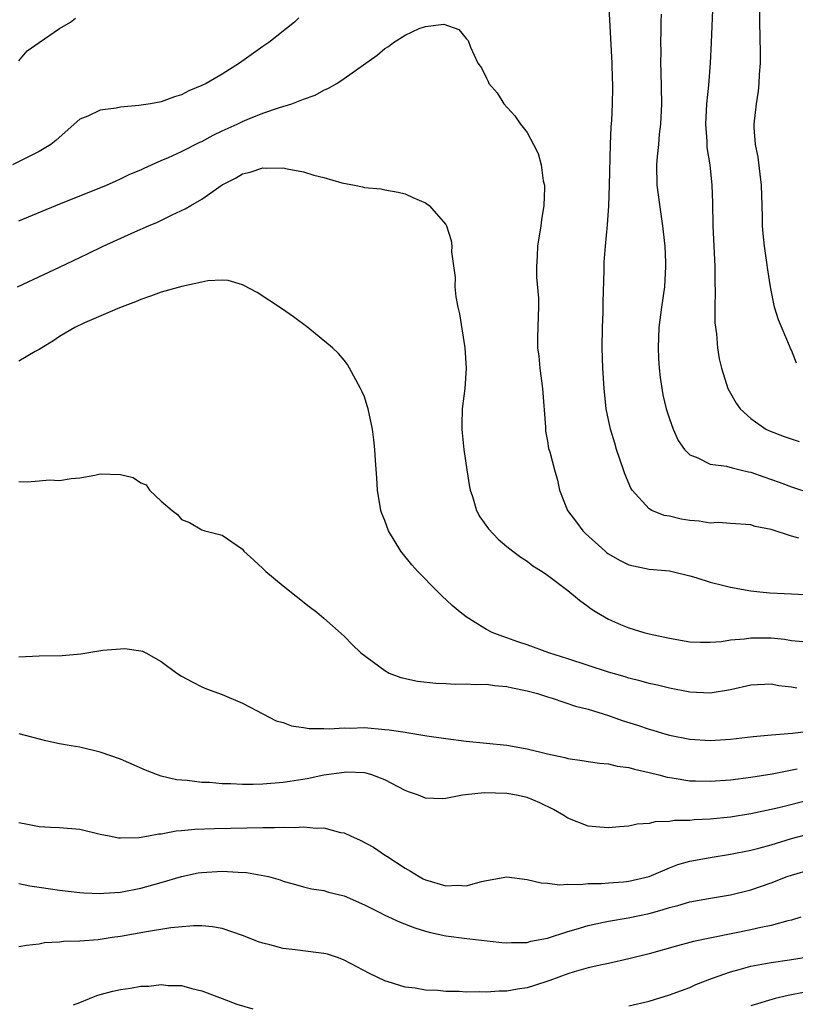
# Model space of a CAD drawing. Units: inches. Extents: x 2592000 to 2595000, y 1494000 to 1497000.
# Drawn here: x 2593183 to 2593259, y 1494440 to 1494537 of the extents above; entities that cross this region are included whole.
import ezdxf

# ---------------------------------------------------------------- set-up
doc = ezdxf.new("R2010")
doc.units = ezdxf.units.IN
doc.header["$MEASUREMENT"] = 0
doc.layers.add('LD25921494_2ft', color=192, linetype='Continuous')

msp = doc.modelspace()

# ---------------------------------------------------------------- linework, layer by layer
at = {"layer": 'LD25921494_2ft'}
for points, elevation in [([(2593259.728, 1494486.272), (2593259, 1494486.476), (2593257, 1494487.134), (2593255.437, 1494487.437), (2593255, 1494487.599), (2593253, 1494487.718), (2593251.807, 1494487.807), (2593251, 1494487.752), (2593249.934, 1494487.934), (2593249, 1494488.009), (2593248.146, 1494488.146), (2593247, 1494488.43), (2593246.498, 1494488.498), (2593245.275, 1494489), (2593245, 1494489.149), (2593243.35, 1494491), (2593243.204, 1494491.204), (2593242.603, 1494492.603), (2593242.501, 1494493), (2593241.802, 1494495), (2593241.629, 1494495.629), (2593241.194, 1494497), (2593240.794, 1494499), (2593240.577, 1494501), (2593240.442, 1494503), (2593240.389, 1494505), (2593240.431, 1494507), (2593240.492, 1494508.492), (2593240.495, 1494509), (2593240.473, 1494509.527), (2593240.59, 1494512.59), (2593240.575, 1494513), (2593240.596, 1494513.404), (2593240.713, 1494515), (2593240.916, 1494517.084), (2593241.05, 1494518.95), (2593241.123, 1494521), (2593241.223, 1494525), (2593241.288, 1494526.712), (2593241.347, 1494527.347), (2593241.412, 1494529), (2593241.43, 1494530.57), (2593241.43, 1494531), (2593241.406, 1494531.406), (2593241.367, 1494533), (2593241.046, 1494539.046)], 10074), ([(2593251.264, 1494539), (2593251.12, 1494535), (2593251.014, 1494533), (2593250.836, 1494530.836), (2593250.647, 1494529), (2593250.564, 1494527), (2593250.688, 1494525.312), (2593250.702, 1494524.702), (2593250.977, 1494523), (2593251.182, 1494521), (2593251.24, 1494519.24), (2593251.284, 1494517), (2593251.457, 1494513), (2593251.459, 1494511.459), (2593251.509, 1494510.49), (2593251.468, 1494509), (2593251.462, 1494507.462), (2593251.622, 1494506.378), (2593251.723, 1494505), (2593251.905, 1494503.905), (2593252.113, 1494503), (2593252.759, 1494501), (2593253, 1494500.54), (2593253.565, 1494499.565), (2593253.951, 1494499), (2593255, 1494498.051), (2593256.505, 1494497), (2593256.842, 1494496.842), (2593258.278, 1494496.278), (2593259.774, 1494495.774)], 10070), ([(2593259.496, 1494503.496), (2593259, 1494504.752), (2593258.917, 1494504.917), (2593258.821, 1494505.179), (2593257.736, 1494507.736), (2593257.358, 1494509), (2593256.934, 1494511), (2593256.679, 1494512.679), (2593256.6, 1494513.4), (2593256.362, 1494515), (2593256.223, 1494516.223), (2593256.169, 1494517), (2593256.168, 1494517.832), (2593256.122, 1494519), (2593256.075, 1494521), (2593255.927, 1494522.073), (2593255.743, 1494523.743), (2593255.468, 1494525), (2593255.348, 1494526.651), (2593255.342, 1494527), (2593255.58, 1494529), (2593255.776, 1494530.224), (2593255.845, 1494531), (2593255.863, 1494531.862), (2593255.951, 1494533), (2593255.966, 1494534.034), (2593255.907, 1494537), (2593255.932, 1494539)], 10068), ([(2593246.193, 1494537.807), (2593246.165, 1494537), (2593246.16, 1494536.16), (2593246.115, 1494535), (2593246.146, 1494534.146), (2593246.132, 1494533), (2593246.175, 1494532.174), (2593246.21, 1494529), (2593246.124, 1494527), (2593246.005, 1494526.005), (2593245.925, 1494525), (2593245.792, 1494523.792), (2593245.737, 1494523), (2593245.769, 1494521), (2593246.15, 1494518.15), (2593246.337, 1494517), (2593246.385, 1494516.385), (2593246.557, 1494515), (2593246.631, 1494513.37), (2593246.635, 1494513), (2593246.513, 1494511), (2593246.232, 1494509), (2593245.98, 1494507), (2593245.894, 1494505), (2593245.934, 1494503.934), (2593245.987, 1494503), (2593246.086, 1494502.086), (2593246.362, 1494500.362), (2593246.697, 1494499), (2593247, 1494498.005), (2593247.368, 1494497), (2593247.874, 1494495.874), (2593248.503, 1494495), (2593249, 1494494.478), (2593249.816, 1494494.184), (2593251, 1494493.558), (2593252.631, 1494493.369), (2593253.18, 1494493.18), (2593253.971, 1494493), (2593254.789, 1494492.789), (2593255, 1494492.766), (2593256.296, 1494492.296), (2593257.797, 1494491.797), (2593259, 1494491.342), (2593261, 1494490.675)], 10072), ([(2593210.546, 1494537.454), (2593210.123, 1494537), (2593207.58, 1494535), (2593207, 1494534.614), (2593204.711, 1494533), (2593203, 1494531.917), (2593201.422, 1494531), (2593201, 1494530.775), (2593199.734, 1494530.266), (2593199, 1494529.871), (2593198.32, 1494529.68), (2593197, 1494529.196), (2593195.96, 1494529), (2593194.811, 1494528.811), (2593193, 1494528.654), (2593192.564, 1494528.564), (2593191, 1494528.36), (2593189.777, 1494527.777), (2593189, 1494527.468), (2593188.442, 1494527), (2593186.632, 1494525.368), (2593186.161, 1494525), (2593185, 1494524.295), (2593182.38, 1494523)], 10074), ([(2593183, 1494533.224), (2593183.814, 1494534.186), (2593185, 1494535.027), (2593187, 1494536.381), (2593188.084, 1494537), (2593188.579, 1494537.421)], 10072), ([(2593183, 1494517.479), (2593186.637, 1494519), (2593191.621, 1494521), (2593192.571, 1494521.429), (2593193, 1494521.602), (2593193.93, 1494522.07), (2593195, 1494522.501), (2593195.325, 1494522.675), (2593196.04, 1494523), (2593197, 1494523.42), (2593197.713, 1494523.714), (2593199, 1494524.293), (2593200.799, 1494525.201), (2593201, 1494525.289), (2593202.107, 1494525.893), (2593203, 1494526.328), (2593204.477, 1494527), (2593205, 1494527.259), (2593205.453, 1494527.453), (2593207, 1494528.06), (2593208.638, 1494528.637), (2593209.869, 1494529), (2593211, 1494529.451), (2593212.157, 1494529.843), (2593213, 1494530.344), (2593213.478, 1494530.522), (2593214.279, 1494531), (2593215, 1494531.468), (2593218.247, 1494533.754), (2593219, 1494534.429), (2593219.367, 1494534.632), (2593219.847, 1494535), (2593221, 1494535.743), (2593222.395, 1494536.395), (2593223, 1494536.582), (2593224.823, 1494536.823), (2593226.293, 1494536.293), (2593227, 1494535.424), (2593227.2, 1494535.2), (2593227.429, 1494534.571), (2593228.169, 1494533), (2593228.517, 1494532.517), (2593229, 1494531.511), (2593229.187, 1494531.187), (2593229.249, 1494531), (2593230.053, 1494530.052), (2593230.725, 1494529), (2593231.809, 1494527.809), (2593232.356, 1494527), (2593233, 1494526.175), (2593233.64, 1494525), (2593234.096, 1494524.096), (2593234.378, 1494523), (2593234.592, 1494521.408), (2593234.705, 1494521), (2593234.731, 1494520.731), (2593234.654, 1494519), (2593234.408, 1494517.592), (2593234.346, 1494517), (2593234.022, 1494515), (2593233.988, 1494514.012), (2593233.917, 1494513), (2593233.941, 1494511.941), (2593234.13, 1494509.87), (2593234.136, 1494509), (2593234.091, 1494508.091), (2593234.033, 1494505.966), (2593234.039, 1494505), (2593234.16, 1494504.16), (2593234.254, 1494503), (2593234.529, 1494501), (2593234.807, 1494497.193), (2593234.805, 1494496.805), (2593235, 1494495.83), (2593235.11, 1494495.11), (2593235.243, 1494494.757), (2593235.697, 1494493), (2593235.99, 1494491.99), (2593236.199, 1494491), (2593236.994, 1494489), (2593237.867, 1494487.867), (2593238.472, 1494487), (2593238.737, 1494486.737), (2593240.675, 1494485), (2593240.848, 1494484.848), (2593241, 1494484.745), (2593242.109, 1494484.109), (2593243, 1494483.666), (2593245, 1494483.235), (2593247, 1494483.053), (2593247.271, 1494483), (2593249, 1494482.578), (2593249.59, 1494482.411), (2593251, 1494481.95), (2593252.36, 1494481.64), (2593253, 1494481.469), (2593255, 1494481.111), (2593255.888, 1494481), (2593256.896, 1494480.896), (2593259, 1494480.794), (2593261, 1494480.723)], 10076), ([(2593182.866, 1494511), (2593187, 1494512.938), (2593189.752, 1494514.248), (2593191.283, 1494515), (2593194.415, 1494516.415), (2593195.769, 1494517), (2593196.646, 1494517.354), (2593198.079, 1494518.079), (2593199.351, 1494518.649), (2593199.921, 1494519), (2593201, 1494519.61), (2593203, 1494521.024), (2593204.326, 1494521.674), (2593205, 1494522.095), (2593205.749, 1494522.251), (2593207, 1494522.686), (2593207.344, 1494522.656), (2593209, 1494522.706), (2593209.398, 1494522.602), (2593211, 1494522.309), (2593212.014, 1494521.986), (2593213, 1494521.733), (2593214.771, 1494521.229), (2593216.017, 1494521), (2593216.822, 1494520.822), (2593217, 1494520.748), (2593218.621, 1494520.621), (2593219, 1494520.515), (2593220.304, 1494520.304), (2593221, 1494520.141), (2593221.761, 1494519.761), (2593223, 1494519.259), (2593223.142, 1494519.142), (2593223.356, 1494519), (2593225, 1494517.116), (2593225.067, 1494517), (2593225.537, 1494515.537), (2593225.587, 1494515), (2593225.558, 1494514.442), (2593225.924, 1494511.924), (2593225.901, 1494511), (2593225.989, 1494510.011), (2593226.183, 1494509), (2593226.338, 1494508.338), (2593226.867, 1494505), (2593227.009, 1494503), (2593226.883, 1494501), (2593226.632, 1494499), (2593226.572, 1494497.428), (2593226.573, 1494497), (2593226.622, 1494496.622), (2593226.775, 1494495), (2593227.068, 1494493), (2593227.325, 1494491.326), (2593227.391, 1494491), (2593227.623, 1494490.377), (2593228.03, 1494489), (2593228.363, 1494488.363), (2593229.194, 1494487.195), (2593230.169, 1494486.169), (2593231, 1494485.473), (2593231.599, 1494485), (2593232.399, 1494484.399), (2593233, 1494484.023), (2593233.57, 1494483.57), (2593234.471, 1494483), (2593235, 1494482.645), (2593237, 1494481.144), (2593238.172, 1494480.172), (2593239, 1494479.571), (2593239.318, 1494479.318), (2593239.82, 1494479), (2593241, 1494478.303), (2593242.194, 1494477.806), (2593243, 1494477.45), (2593244.476, 1494477), (2593245, 1494476.869), (2593247, 1494476.432), (2593249, 1494476.095), (2593250.051, 1494476.052), (2593251, 1494476.037), (2593252.127, 1494476.127), (2593253, 1494476.269), (2593254.384, 1494476.385), (2593255, 1494476.494), (2593256.466, 1494476.466), (2593257, 1494476.472), (2593258.334, 1494476.334), (2593259, 1494476.226), (2593260.121, 1494476.121)], 10078), ([(2593259.526, 1494471.526), (2593259, 1494471.618), (2593257.766, 1494471.766), (2593257, 1494471.913), (2593255, 1494471.824), (2593253, 1494471.355), (2593251, 1494471.033), (2593249, 1494471.146), (2593247, 1494471.529), (2593245.826, 1494471.826), (2593245, 1494471.993), (2593244.23, 1494472.23), (2593243, 1494472.515), (2593242.636, 1494472.636), (2593241, 1494473.102), (2593237, 1494474.426), (2593235.146, 1494475), (2593233, 1494475.799), (2593232.097, 1494476.097), (2593231, 1494476.488), (2593230.605, 1494476.605), (2593229.572, 1494477), (2593229, 1494477.302), (2593228.167, 1494477.833), (2593227, 1494478.543), (2593226.406, 1494479), (2593225.646, 1494479.646), (2593224.611, 1494480.611), (2593224.224, 1494481), (2593222.256, 1494483), (2593221.655, 1494483.655), (2593220.596, 1494485), (2593219.383, 1494487), (2593219, 1494488.027), (2593218.708, 1494488.708), (2593218.606, 1494489), (2593218.283, 1494491), (2593218.227, 1494492.227), (2593218.085, 1494493.915), (2593218.032, 1494495), (2593217.933, 1494495.933), (2593217.791, 1494497), (2593217.358, 1494499), (2593217.283, 1494499.283), (2593217, 1494500.164), (2593216.74, 1494500.74), (2593216.617, 1494501), (2593216.139, 1494501.861), (2593215.545, 1494503), (2593215.343, 1494503.342), (2593215, 1494503.783), (2593214.441, 1494504.441), (2593213.86, 1494505), (2593211.42, 1494507), (2593210.026, 1494508.027), (2593208.847, 1494508.847), (2593206.448, 1494510.448), (2593205.138, 1494511.138), (2593205, 1494511.194), (2593203.61, 1494511.61), (2593203, 1494511.636), (2593201.587, 1494511.587), (2593201, 1494511.448), (2593199.038, 1494511.038), (2593197, 1494510.464), (2593195.938, 1494510.062), (2593195, 1494509.75), (2593194.486, 1494509.514), (2593192.912, 1494508.913), (2593189.452, 1494507.452), (2593188.496, 1494507), (2593187.57, 1494506.43), (2593187, 1494506.101), (2593186.341, 1494505.659), (2593185.255, 1494505), (2593185, 1494504.815), (2593184.623, 1494504.623), (2593183, 1494503.679)], 10080), ([(2593183, 1494491.84), (2593183.822, 1494491.822), (2593185, 1494491.907), (2593186.009, 1494492.009), (2593187, 1494491.938), (2593188.154, 1494492.154), (2593189, 1494492.21), (2593190.48, 1494492.48), (2593191, 1494492.599), (2593193, 1494492.555), (2593194.238, 1494492.238), (2593195, 1494491.73), (2593195.525, 1494491.525), (2593195.861, 1494491), (2593197, 1494489.931), (2593198.081, 1494489), (2593198.598, 1494488.598), (2593199, 1494488.128), (2593199.807, 1494487.806), (2593201, 1494487.106), (2593201.299, 1494487), (2593203, 1494486.56), (2593205, 1494485.198), (2593205.151, 1494485), (2593206.106, 1494484.106), (2593207, 1494483.312), (2593207.292, 1494483), (2593209, 1494481.589), (2593211.566, 1494479.566), (2593212.315, 1494479), (2593213, 1494478.421), (2593215, 1494476.639), (2593215.81, 1494475.81), (2593216.639, 1494475), (2593219, 1494473.258), (2593219.441, 1494473), (2593220.584, 1494472.584), (2593222.212, 1494472.212), (2593224.012, 1494472.012), (2593225, 1494471.989), (2593225.938, 1494471.938), (2593227, 1494471.963), (2593227.897, 1494471.897), (2593229, 1494471.907), (2593229.787, 1494471.787), (2593231, 1494471.7), (2593231.567, 1494471.567), (2593233, 1494471.282), (2593234.016, 1494471), (2593235, 1494470.673), (2593235.459, 1494470.541), (2593237.767, 1494469.767), (2593239, 1494469.463), (2593241, 1494468.856), (2593242.366, 1494468.366), (2593243.88, 1494467.88), (2593245, 1494467.49), (2593245.386, 1494467.387), (2593246.64, 1494467), (2593247, 1494466.896), (2593249, 1494466.514), (2593251, 1494466.388), (2593253, 1494466.507), (2593255.231, 1494466.769), (2593257.051, 1494466.949), (2593259.12, 1494467.12), (2593261, 1494467.326)], 10082), ([(2593183, 1494474.617), (2593185, 1494474.694), (2593187.268, 1494474.732), (2593189.088, 1494474.912), (2593191.26, 1494475.26), (2593193.421, 1494475.421), (2593195, 1494475.203), (2593195.16, 1494475.16), (2593195.509, 1494475), (2593197, 1494474.167), (2593198.533, 1494473), (2593199, 1494472.72), (2593200.115, 1494472.115), (2593201, 1494471.673), (2593201.469, 1494471.469), (2593203, 1494470.891), (2593205, 1494470.069), (2593205.679, 1494469.679), (2593208.326, 1494468.326), (2593209, 1494468.141), (2593209.816, 1494467.816), (2593211, 1494467.67), (2593211.549, 1494467.549), (2593213, 1494467.568), (2593213.526, 1494467.526), (2593215, 1494467.638), (2593215.609, 1494467.609), (2593217, 1494467.652), (2593219, 1494467.481), (2593219.435, 1494467.435), (2593221, 1494467.188), (2593221.175, 1494467.175), (2593223.146, 1494466.854), (2593225, 1494466.573), (2593227, 1494466.304), (2593231, 1494465.93), (2593233, 1494465.579), (2593235, 1494465.081), (2593236.717, 1494464.717), (2593237, 1494464.621), (2593238.425, 1494464.425), (2593239, 1494464.318), (2593240.142, 1494464.142), (2593241, 1494464.1), (2593241.867, 1494463.867), (2593243, 1494463.745), (2593243.559, 1494463.559), (2593245, 1494463.253), (2593245.979, 1494463), (2593246.774, 1494462.774), (2593247.287, 1494462.713), (2593249, 1494462.425), (2593249.576, 1494462.424), (2593251, 1494462.371), (2593253, 1494462.529), (2593255, 1494462.776), (2593257.109, 1494463.109), (2593259.587, 1494463.587)], 10084), ([(2593261, 1494460.591), (2593257.771, 1494459.771), (2593257, 1494459.59), (2593255, 1494459.171), (2593253, 1494458.855), (2593251, 1494458.638), (2593249.431, 1494458.569), (2593249, 1494458.521), (2593247.492, 1494458.508), (2593247, 1494458.425), (2593245.615, 1494458.385), (2593245, 1494458.223), (2593243.848, 1494458.152), (2593243, 1494457.952), (2593242.107, 1494457.892), (2593241, 1494457.792), (2593240.145, 1494457.855), (2593239, 1494457.977), (2593237, 1494458.752), (2593236.614, 1494459), (2593235.599, 1494459.599), (2593234.249, 1494460.249), (2593233, 1494460.772), (2593231.97, 1494461), (2593231, 1494461.179), (2593228.765, 1494461.235), (2593226.953, 1494461.047), (2593226.647, 1494461), (2593225, 1494460.677), (2593224.661, 1494460.661), (2593223, 1494460.708), (2593222.32, 1494461), (2593221.343, 1494461.343), (2593221, 1494461.48), (2593219, 1494462.531), (2593217.722, 1494463), (2593217.162, 1494463.162), (2593217, 1494463.189), (2593215.257, 1494463.257), (2593215, 1494463.25), (2593213, 1494462.977), (2593211.377, 1494462.623), (2593209.659, 1494462.341), (2593209, 1494462.248), (2593207, 1494462.085), (2593206.053, 1494462.053), (2593205, 1494462.062), (2593203.871, 1494462.129), (2593203, 1494462.134), (2593201.758, 1494462.242), (2593201, 1494462.263), (2593199.547, 1494462.453), (2593198.522, 1494462.522), (2593197, 1494462.889), (2593196.645, 1494463), (2593195.465, 1494463.465), (2593193, 1494464.534), (2593191, 1494465.253), (2593189, 1494465.718), (2593188.148, 1494465.851), (2593187, 1494466.062), (2593185.649, 1494466.351), (2593183.042, 1494467.042)], 10086), ([(2593183, 1494458.329), (2593183.85, 1494458.15), (2593185, 1494457.939), (2593186.126, 1494457.874), (2593187, 1494457.842), (2593189, 1494457.662), (2593191, 1494457.19), (2593191.879, 1494457), (2593192.811, 1494456.811), (2593193, 1494456.8), (2593194.834, 1494456.834), (2593195.755, 1494457), (2593196.787, 1494457.212), (2593197, 1494457.214), (2593198.492, 1494457.508), (2593199, 1494457.537), (2593200.33, 1494457.67), (2593202.256, 1494457.743), (2593207, 1494457.838), (2593208.163, 1494457.837), (2593209, 1494457.874), (2593210.155, 1494457.845), (2593211, 1494457.893), (2593212.238, 1494457.763), (2593213, 1494457.785), (2593214.658, 1494457.342), (2593215, 1494457.303), (2593215.626, 1494457), (2593216.586, 1494456.586), (2593217.888, 1494455.888), (2593219.088, 1494455.088), (2593219.198, 1494455), (2593221, 1494453.84), (2593221.545, 1494453.545), (2593222.379, 1494453), (2593222.78, 1494452.78), (2593223, 1494452.682), (2593225, 1494452.093), (2593226.145, 1494452.145), (2593227, 1494452.103), (2593228.534, 1494452.535), (2593229, 1494452.606), (2593231, 1494452.983), (2593233, 1494452.72), (2593234.379, 1494452.379), (2593235, 1494452.343), (2593236.18, 1494452.181), (2593237, 1494452.256), (2593238.212, 1494452.212), (2593239, 1494452.315), (2593240.321, 1494452.321), (2593241, 1494452.389), (2593242.488, 1494452.488), (2593243, 1494452.54), (2593245, 1494453.013), (2593247, 1494453.879), (2593247.818, 1494454.182), (2593249, 1494454.517), (2593251, 1494454.888), (2593253, 1494455.194), (2593255, 1494455.596), (2593255.804, 1494455.804), (2593257, 1494456.141), (2593259, 1494456.739), (2593261, 1494457.277)], 10088), ([(2593183, 1494452.311), (2593184.089, 1494452.089), (2593185, 1494451.974), (2593187, 1494451.674), (2593189, 1494451.446), (2593189.41, 1494451.41), (2593191, 1494451.355), (2593191.368, 1494451.368), (2593193, 1494451.484), (2593195, 1494451.853), (2593196.198, 1494452.198), (2593197, 1494452.408), (2593199, 1494453.013), (2593200.64, 1494453.361), (2593201, 1494453.421), (2593203, 1494453.541), (2593204.578, 1494453.423), (2593205.409, 1494453.409), (2593207.565, 1494453), (2593208.697, 1494452.697), (2593209, 1494452.554), (2593210.233, 1494452.233), (2593211, 1494452.004), (2593211.807, 1494451.807), (2593213, 1494451.649), (2593213.469, 1494451.469), (2593215, 1494451.121), (2593217, 1494450.229), (2593218.527, 1494449.473), (2593219, 1494449.22), (2593220.514, 1494448.515), (2593221.949, 1494447.949), (2593223, 1494447.627), (2593223.499, 1494447.499), (2593225, 1494447.19), (2593227.083, 1494446.917), (2593230.513, 1494446.514), (2593231, 1494446.477), (2593231.473, 1494446.526), (2593233, 1494446.517), (2593233.363, 1494446.637), (2593235, 1494446.937), (2593237, 1494447.599), (2593237.824, 1494447.825), (2593239, 1494448.199), (2593240.514, 1494448.515), (2593241, 1494448.633), (2593242.954, 1494448.954), (2593245, 1494449.384), (2593246.279, 1494449.721), (2593247, 1494449.973), (2593247.838, 1494450.162), (2593249, 1494450.519), (2593250.858, 1494450.858), (2593253, 1494451.208), (2593255, 1494451.69), (2593257, 1494452.386), (2593258.582, 1494453), (2593259, 1494453.144), (2593261, 1494453.722)], 10090), ([(2593259.939, 1494449), (2593259, 1494448.722), (2593258.648, 1494448.648), (2593257, 1494448.196), (2593256.003, 1494448.002), (2593255, 1494447.762), (2593249.378, 1494446.622), (2593249, 1494446.51), (2593247.79, 1494446.21), (2593245, 1494445.422), (2593243, 1494444.914), (2593241, 1494444.469), (2593240.341, 1494444.341), (2593239, 1494444.029), (2593237.64, 1494443.64), (2593237, 1494443.439), (2593235.229, 1494442.771), (2593233.718, 1494442.282), (2593233, 1494442.07), (2593232.067, 1494441.933), (2593231, 1494441.74), (2593230.263, 1494441.736), (2593229, 1494441.637), (2593228.328, 1494441.672), (2593227, 1494441.651), (2593226.305, 1494441.695), (2593225, 1494441.708), (2593224.213, 1494441.787), (2593223, 1494441.828), (2593221.982, 1494442.018), (2593221, 1494442.126), (2593219.346, 1494442.655), (2593219, 1494442.745), (2593217.486, 1494443.486), (2593215, 1494444.796), (2593214.459, 1494445), (2593213.365, 1494445.365), (2593213, 1494445.452), (2593212.493, 1494445.507), (2593210.184, 1494445.816), (2593209, 1494445.932), (2593207.71, 1494446.29), (2593207, 1494446.447), (2593206.587, 1494446.587), (2593205, 1494447.216), (2593203, 1494447.889), (2593202.06, 1494448.06), (2593201, 1494448.161), (2593200.176, 1494448.176), (2593197.962, 1494447.962), (2593195.561, 1494447.561), (2593193, 1494447.105), (2593192.169, 1494447), (2593190.795, 1494446.795), (2593189, 1494446.657), (2593187.38, 1494446.619), (2593187, 1494446.555), (2593185.519, 1494446.481), (2593185, 1494446.36), (2593183.765, 1494446.235), (2593183, 1494446.092)], 10092), ([(2593243, 1494440.299), (2593245, 1494440.763), (2593247, 1494441.367), (2593248.183, 1494441.817), (2593249, 1494442.095), (2593249.619, 1494442.381), (2593251.227, 1494443), (2593253, 1494443.641), (2593253.859, 1494443.859), (2593255, 1494444.196), (2593256.442, 1494444.442), (2593257, 1494444.558), (2593258.805, 1494444.805), (2593260.864, 1494445.136)], 10094), ([(2593188.387, 1494440.387), (2593189, 1494440.638), (2593189.954, 1494441), (2593190.674, 1494441.326), (2593191, 1494441.399), (2593192.252, 1494441.748), (2593193, 1494441.893), (2593193.983, 1494442.017), (2593195, 1494442.217), (2593195.783, 1494442.217), (2593197, 1494442.395), (2593197.705, 1494442.295), (2593199, 1494442.285), (2593200.007, 1494441.993), (2593201, 1494441.778), (2593202.997, 1494441.003), (2593204.46, 1494440.46), (2593206.011, 1494440.011)], 10094), ([(2593260.366, 1494441.633), (2593258.689, 1494441.311), (2593257.404, 1494441), (2593255, 1494440.302)], 10096)]:
    msp.add_lwpolyline(points, dxfattribs=dict(at, elevation=elevation))

doc.saveas('drawing.dxf')
